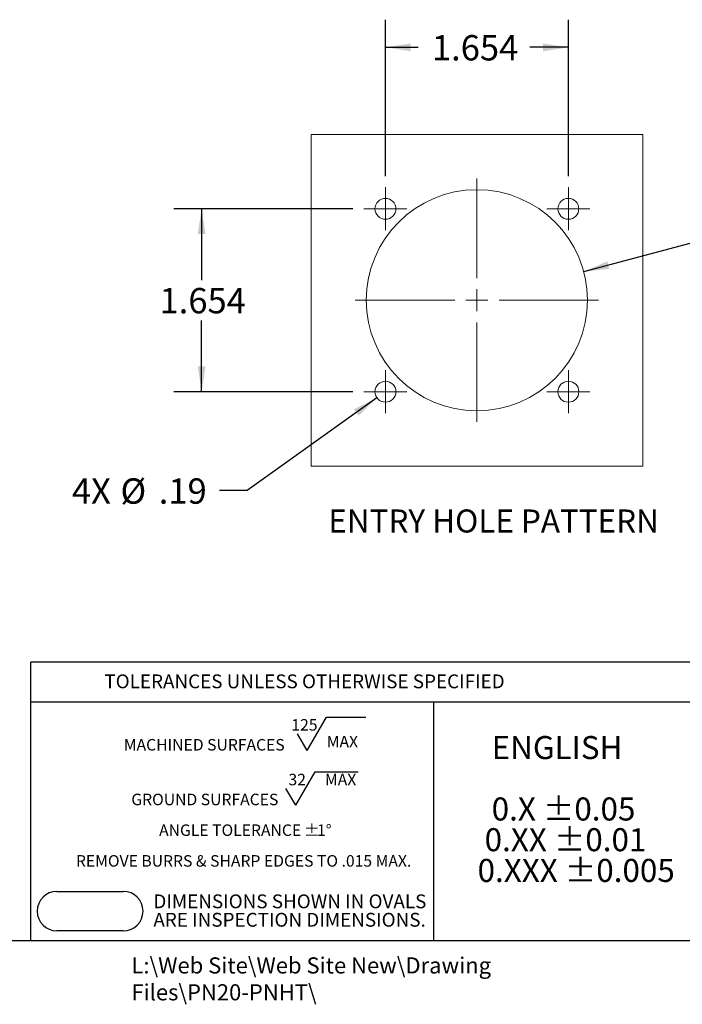
# Model space of a CAD drawing. Units: inches. Extents: x 0 to 10.9, y -0.1 to 8.4.
# Drawn here: x 3.8 to 6.8, y -0.1 to 4.4 of the extents above; entities that cross this region are included whole.
import ezdxf

# ---------------------------------------------------------------- set-up
doc = ezdxf.new("R2010")
doc.units = ezdxf.units.IN
doc.header["$MEASUREMENT"] = 0
for name, color, linetype in [('BORDER_MELTRIC', 7, 'Continuous'), ('BORDER_TITLE_LINES', 7, 'Continuous'), ('BORDER_TITLE_TEXT', 7, 'Continuous')]:
    doc.layers.add(name, color=color, linetype=linetype)
doc.styles.add('SLDTEXTSTYLE0', font='GOTHIC.TTF', dxfattribs={"width": 0.913})
doc.styles.add('SLDTEXTSTYLE1', font='ARIAL.TTF', dxfattribs={"width": 0.948})
doc.dimstyles.new('SLDDIMSTYLE4', dxfattribs={"dimtxt": 0.114583, "dimasz": 0.114583, "dimexe": 0, "dimexo": 0.0625, "dimgap": 0.028646, "dimtad": 0, "dimtih": 1, "dimtoh": 1, "dimdec": 3, "dimlfac": 2, "dimrnd": 1e-09, "dimzin": 12, "dimdsep": 46, "dimtxsty": 'SLDTEXTSTYLE0', "dimsah": 1, "dimcen": 0.09, "dimadec": 0, "dimazin": 3, "dimtfac": 1, "dimtdec": 3, "dimtofl": 0, "dimtmove": 0, "dimatfit": 3, "dimfxl": 0, "dimfrac": 2, "dimtolj": 1, "dimtzin": 12, "dimarcsym": 0})
doc.dimstyles.new('SLDDIMSTYLE5', dxfattribs={"dimtxt": 0.114583, "dimasz": 0.114583, "dimexe": 0, "dimexo": 0.0625, "dimgap": 0.028646, "dimtad": 0, "dimtih": 1, "dimtoh": 1, "dimlfac": 2, "dimrnd": 1e-09, "dimzin": 4, "dimdsep": 46, "dimtxsty": 'SLDTEXTSTYLE0', "dimsah": 1, "dimcen": 0, "dimadec": 0, "dimazin": 1, "dimtfac": 1, "dimtdec": 3, "dimtofl": 0, "dimtmove": 0, "dimatfit": 3, "dimfxl": 0, "dimfrac": 2, "dimtolj": 1, "dimtzin": 12, "dimarcsym": 0})
doc.dimstyles.new('SLDDIMSTYLE6', dxfattribs={"dimtxt": 0.114583, "dimasz": 0.114583, "dimexe": 0, "dimexo": 0.0625, "dimgap": 0.028646, "dimtad": 0, "dimtih": 1, "dimtoh": 1, "dimlfac": 2, "dimrnd": 1e-09, "dimzin": 12, "dimdsep": 46, "dimtxsty": 'SLDTEXTSTYLE0', "dimsah": 1, "dimcen": 0, "dimadec": 0, "dimazin": 3, "dimtfac": 1, "dimtdec": 3, "dimtofl": 0, "dimtmove": 0, "dimatfit": 3, "dimfxl": 0, "dimfrac": 2, "dimtolj": 1, "dimtzin": 12, "dimarcsym": 0})

# ---------------------------------------------------------------- blocks, each defined once
blk = doc.blocks.new('SW_NOTE_1')
at = {"layer": 'BORDER_TITLE_TEXT', "color": 0}
for p, q in [((0.8622, 0.0148), (0.9497, 0.1664)), ((0.9497, 0.1664), (1.1277, 0.1664)), ((0.8622, 0.0148), (0.8184, 0.0906)), ((0.8104, -0.2326), (0.8979, -0.0809)), ((0.8979, -0.0809), (1.093, -0.0809)), ((0.8104, -0.2326), (0.7666, -0.1567))]:
    blk.add_line(p, q, dxfattribs=at)
at = {"layer": 'BORDER_TITLE_TEXT', "color": 0, "attachment_point": 2}
for s, insert, char_height, style in [('125', (0.8501, 0.1571), 0.05208, 'SLDTEXTSTYLE0'), ('MACHINED SURFACES ', (0.3971, 0.0671), 0.052083, 'SLDTEXTSTYLE1'), ('  MAX', (1.0057, 0.0813), 0.05208, 'SLDTEXTSTYLE0'), ('32', (0.8174, -0.0902), 0.05208, 'SLDTEXTSTYLE0'), ('  MAX', (0.9977, -0.0902), 0.05208, 'SLDTEXTSTYLE0'), ('GROUND SURFACES ', (0.3997, -0.1802), 0.052083, 'SLDTEXTSTYLE1'), ('ANGLE TOLERANCE ', (0.5141, -0.3191), 0.052083, 'SLDTEXTSTYLE1'), ('%%p', (0.8836, -0.3191), 0.05208, 'SLDTEXTSTYLE1'), ('1°', (0.94, -0.3191), 0.05208, 'SLDTEXTSTYLE1'), ('REMOVE BURRS & SHARP EDGES TO .015 MAX.', (0.5751, -0.458), 0.052083, 'SLDTEXTSTYLE1')]:
    blk.add_mtext(s, dxfattribs=dict(at, insert=insert, char_height=char_height, style=style))
blk = doc.blocks.new('SW_NOTE_0')
at = {"layer": 'BORDER_TITLE_TEXT', "color": 0, "char_height": 0.0625, "attachment_point": 1, "style": 'SLDTEXTSTYLE0'}
for s, insert in [('DIMENSIONS SHOWN IN OVALS', (0, 0.0798)), ('ARE INSPECTION DIMENSIONS.', (0, -0.0035))]:
    blk.add_mtext(s, dxfattribs=dict(at, insert=insert))
blk = doc.blocks.new('Block2')
at = {"layer": 'BORDER_TITLE_LINES'}
blk.add_arc((0.7125, 0.4138), 0.0892, 270, 90, dxfattribs=at)
at = {"layer": 'BORDER_TITLE_TEXT'}
for p, q in [((0.4125, 0.503), (0.7125, 0.503)), ((0.7125, 0.3247), (0.4125, 0.3247))]:
    blk.add_line(p, q, dxfattribs=at)
blk.add_arc((0.4125, 0.4138), 0.0892, 90, 270, dxfattribs=at)
at = {"layer": 'BORDER_TITLE_TEXT', "color": 7}
blk.add_blockref('SW_NOTE_0', (0.8483, 0.4095), dxfattribs=at)
blk = doc.blocks.new('Block11')
at = {"color": 7, "linetype": 'Continuous'}
blk.add_blockref('Block2', (-0.3233, -0.3247), dxfattribs=at)
at = {"layer": 'BORDER_TITLE_TEXT', "color": 7}
blk.add_blockref('SW_NOTE_1', (0.3579, 0.8003), dxfattribs=at)
blk = doc.blocks.new('SW_NOTE_2')
at = {"layer": 'BORDER_TITLE_TEXT', "color": 0, "attachment_point": 1, "style": 'SLDTEXTSTYLE1'}
for s, insert, char_height in [('  ENGLISH', (0, 0.1343), 0.10417), ('  0.X ±0.05', (0, -0.1435), 0.104167), (' 0.XX ±0.01', (0, -0.2824), 0.104167), ('0.XXX ±0.005', (0, -0.4213), 0.104167)]:
    blk.add_mtext(s, dxfattribs=dict(at, insert=insert, char_height=char_height))
blk = doc.blocks.new('Block12')
at = {"layer": 'BORDER_TITLE_TEXT', "color": 7}
blk.add_blockref('SW_NOTE_2', (0.0014, 0.5556), dxfattribs=at)
blk = doc.blocks.new('_D_7')
at = {"layer": 'BORDER_TITLE_TEXT'}
for p, q in [((5.4694, 3.6842), (5.4694, 4.3922)), ((6.2964, 3.6842), (6.2964, 4.3922)), ((5.4694, 4.2672), (5.617, 4.2672)), ((6.2964, 4.2672), (6.1228, 4.2672))]:
    blk.add_line(p, q, dxfattribs=at)
for points in [[(5.4694, 4.2672), (5.584, 4.2495), (5.584, 4.2848)], [(6.2964, 4.2672), (6.1818, 4.2848), (6.1818, 4.2495)]]:
    blk.add_solid(points, dxfattribs=at)
at = {"layer": 'BORDER_TITLE_TEXT', "insert": (5.6795, 4.3225), "char_height": 0.11458, "attachment_point": 1, "style": 'SLDTEXTSTYLE0'}
blk.add_mtext('1.654', dxfattribs=at)
blk = doc.blocks.new('_D_8')
at = {"layer": 'BORDER_TITLE_TEXT'}
for p, q in [((5.3222, 3.537), (4.5135, 3.537)), ((4.6385, 3.537), (4.6385, 3.2146)), ((4.6385, 2.71), (4.6385, 3.0327)), ((5.3222, 2.71), (4.5135, 2.71))]:
    blk.add_line(p, q, dxfattribs=at)
for points in [[(4.6385, 3.537), (4.6208, 3.4224), (4.6561, 3.4224)], [(4.6385, 2.71), (4.6561, 2.8246), (4.6208, 2.8246)]]:
    blk.add_solid(points, dxfattribs=at)
at = {"layer": 'BORDER_TITLE_TEXT', "insert": (4.448, 3.179), "char_height": 0.11458, "attachment_point": 1, "style": 'SLDTEXTSTYLE0'}
blk.add_mtext('1.654', dxfattribs=at)
blk = doc.blocks.new('_D_9')
at = {"layer": 'BORDER_TITLE_TEXT'}
for p, q in [((6.3659, 3.2529), (6.8473, 3.382)), ((6.8473, 3.382), (6.9723, 3.382))]:
    blk.add_line(p, q, dxfattribs=at)
blk.add_solid([(6.3659, 3.2529), (6.4811, 3.2656), (6.472, 3.2996)], dxfattribs=at)
at = {"layer": 'BORDER_TITLE_TEXT', "char_height": 0.11458, "attachment_point": 1, "style": 'SLDTEXTSTYLE0'}
for s, insert in [('%%c', (7.0348, 3.4373)), ('2.00', (7.2077, 3.4373))]:
    blk.add_mtext(s, dxfattribs=dict(at, insert=insert))
blk = doc.blocks.new('_D_10')
at = {"layer": 'BORDER_TITLE_TEXT'}
for p, q in [((5.431, 2.6825), (4.8436, 2.2626)), ((4.8436, 2.2626), (4.7186, 2.2626))]:
    blk.add_line(p, q, dxfattribs=at)
blk.add_solid([(5.431, 2.6825), (5.3275, 2.6302), (5.348, 2.6015)], dxfattribs=at)
at = {"layer": 'BORDER_TITLE_TEXT', "char_height": 0.11458, "attachment_point": 1, "style": 'SLDTEXTSTYLE0'}
for s, insert in [('4X ', (4.0518, 2.318)), ('%%c', (4.2716, 2.318)), ('.19', (4.4446, 2.318))]:
    blk.add_mtext(s, dxfattribs=dict(at, insert=insert))
blk = doc.blocks.new('SW_CENTERMARKSYMBOL_1')
at = {"color": 0, "linetype": 'Continuous', "lineweight": 0}
for p, q in [((0, 0.05), (0, 0.09725)), ((0, 0), (0, 0.05)), ((-0.05, 0), (-0.09725, 0)), ((0, 0), (-0.05, 0)), ((0, 0), (0, -0.05)), ((0, 0), (0.05, 0)), ((0.05, 0), (0.09725, 0)), ((0, -0.05), (0, -0.09725))]:
    blk.add_line(p, q, dxfattribs=at)
blk = doc.blocks.new('SW_CENTERMARKSYMBOL_2')
at = {"color": 0, "linetype": 'Continuous', "lineweight": 0}
for p, q in [((0, 0.05), (0, 0.09725)), ((0, 0), (0, 0.05)), ((-0.05, 0), (-0.09725, 0)), ((0, 0), (-0.05, 0)), ((0, 0), (0, -0.05)), ((0, 0), (0.05, 0)), ((0.05, 0), (0.09725, 0)), ((0, -0.05), (0, -0.09725))]:
    blk.add_line(p, q, dxfattribs=at)
blk = doc.blocks.new('SW_CENTERMARKSYMBOL_3')
at = {"color": 0, "linetype": 'Continuous', "lineweight": 0}
for p, q in [((0, 0.05), (0, 0.09725)), ((0, 0), (0, 0.05)), ((-0.05, 0), (-0.09725, 0)), ((0, 0), (-0.05, 0)), ((0, 0), (0, -0.05)), ((0, 0), (0.05, 0)), ((0.05, 0), (0.09725, 0)), ((0, -0.05), (0, -0.09725))]:
    blk.add_line(p, q, dxfattribs=at)
blk = doc.blocks.new('SW_CENTERMARKSYMBOL_4')
at = {"color": 0, "linetype": 'Continuous', "lineweight": 0}
for p, q in [((0, 0.05), (0, 0.09725)), ((0, 0), (0, 0.05)), ((-0.05, 0), (-0.09725, 0)), ((0, 0), (-0.05, 0)), ((0, 0), (0, -0.05)), ((0, 0), (0.05, 0)), ((0.05, 0), (0.09725, 0)), ((0, -0.05), (0, -0.09725))]:
    blk.add_line(p, q, dxfattribs=at)
blk = doc.blocks.new('SW_CENTERMARKSYMBOL_5')
at = {"color": 0, "linetype": 'Continuous', "lineweight": 0}
for p, q in [((0, 0.1), (0, 0.55)), ((0, 0), (0, 0.05)), ((-0.1, 0), (-0.55, 0)), ((0, 0), (-0.05, 0)), ((0, 0), (0, -0.05)), ((0, 0), (0.05, 0)), ((0.1, 0), (0.55, 0)), ((0, -0.1), (0, -0.55))]:
    blk.add_line(p, q, dxfattribs=at)

msp = doc.modelspace()

# ---------------------------------------------------------------- linework, layer by layer
at = {"color": 7, "linetype": 'Continuous', "lineweight": 15}
for p, q in [((6.63293, 3.87347), (5.13293, 3.87347)), ((5.13293, 3.87347), (5.13293, 2.37347)), ((6.63293, 2.37347), (6.63293, 3.87347)), ((5.13293, 2.37347), (6.63293, 2.37347))]:
    msp.add_line(p, q, dxfattribs=at)
for centre, radius in [((5.88293, 3.12347), 0.5), ((5.46943, 3.53697), 0.04725), ((6.29643, 3.53697), 0.04725), ((5.46943, 2.70997), 0.04725), ((6.29643, 2.70997), 0.04725)]:
    msp.add_circle(centre, radius, dxfattribs=at)
at = {"layer": 'BORDER_MELTRIC'}
msp.add_line((0.19654, 0.2279), (10.80346, 0.2279), dxfattribs=at)
at = {"layer": 'BORDER_TITLE_LINES'}
for p, q in [((6.85428, 1.48746), (3.86692, 1.48746)), ((3.86692, 0.2279), (3.86692, 1.48746)), ((3.86692, 1.30732), (6.85428, 1.30732))]:
    msp.add_line(p, q, dxfattribs=at)
at = {"layer": 'BORDER_TITLE_TEXT'}
msp.add_line((5.68853, 0.2279), (5.68853, 1.30732), dxfattribs=at)

# ---------------------------------------------------------------- block references
at = {"color": 7, "linetype": 'Continuous', "lineweight": 0}
for name, p in [('SW_CENTERMARKSYMBOL_5', (5.88293, 3.12347)), ('SW_CENTERMARKSYMBOL_4', (5.46943, 3.53697)), ('SW_CENTERMARKSYMBOL_3', (6.29643, 3.53697)), ('SW_CENTERMARKSYMBOL_1', (5.46943, 2.70997)), ('SW_CENTERMARKSYMBOL_2', (6.29643, 2.70997))]:
    msp.add_blockref(name, p, dxfattribs=at)
at = {"color": 7, "linetype": 'Continuous'}
for name, p in [('Block11', (3.89525, 0.27215)), ('Block12', (5.88457, 0.46312))]:
    msp.add_blockref(name, p, dxfattribs=at)

# ---------------------------------------------------------------- texts
at = {"layer": 'BORDER_TITLE_TEXT', "attachment_point": 1}
for s, insert, char_height, style in [('ENTRY HOLE PATTERN', (5.21138, 2.17747), 0.1041667, 'SLDTEXTSTYLE0'), ('TOLERANCES UNLESS OTHERWISE SPECIFIED', (4.19878, 1.43152), 0.0625, 'SLDTEXTSTYLE1'), ('L:\\\\Web Site\\\\Web Site New\\\\Drawing Files\\\\PN20-PNHT\\\\', (4.3212, 0.15221), 0.0729167, 'SLDTEXTSTYLE0')]:
    msp.add_mtext(s, dxfattribs=dict(at, insert=insert, char_height=char_height, style=style))

# ---------------------------------------------------------------- dimensions: what is measured, and where the dimension line sits
at = {"layer": 'BORDER_TITLE_TEXT'}
dim = msp.add_linear_dim(base=(6.29643, 4.26717), p1=(5.46943, 3.63422), p2=(6.29643, 3.63422), dimstyle='SLDDIMSTYLE4', dxfattribs=at)
dim.commit()
dim.dimension.update_dxf_attribs({"geometry": '_D_7', "text_midpoint": (5.86991, 4.26717), "dimtype": 160})
dim = msp.add_linear_dim(base=(4.63845, 2.70997), p1=(5.37218, 3.53697), p2=(5.37218, 2.70997), angle=90, dimstyle='SLDDIMSTYLE4', dxfattribs=at)
dim.commit()
dim.dimension.update_dxf_attribs({"geometry": '_D_8', "text_midpoint": (4.63845, 3.12365), "dimtype": 160})
dim = msp.add_diameter_dim_2p(p1=(5.39998, 2.99402), p2=(6.36588, 3.25292), dimstyle='SLDDIMSTYLE5', dxfattribs=at)
dim.commit()
dim.dimension.update_dxf_attribs({"geometry": '_D_9', "text_midpoint": (7.26933, 3.38196), "dimtype": 163})
dim = msp.add_diameter_dim_2p(p1=(5.50787, 2.73745), p2=(5.43099, 2.68249), text='4X <>', dimstyle='SLDDIMSTYLE6', dxfattribs=at)
dim.commit()
dim.dimension.update_dxf_attribs({"geometry": '_D_10', "text_midpoint": (4.35396, 2.26261), "dimtype": 163})

doc.saveas('drawing.dxf')
